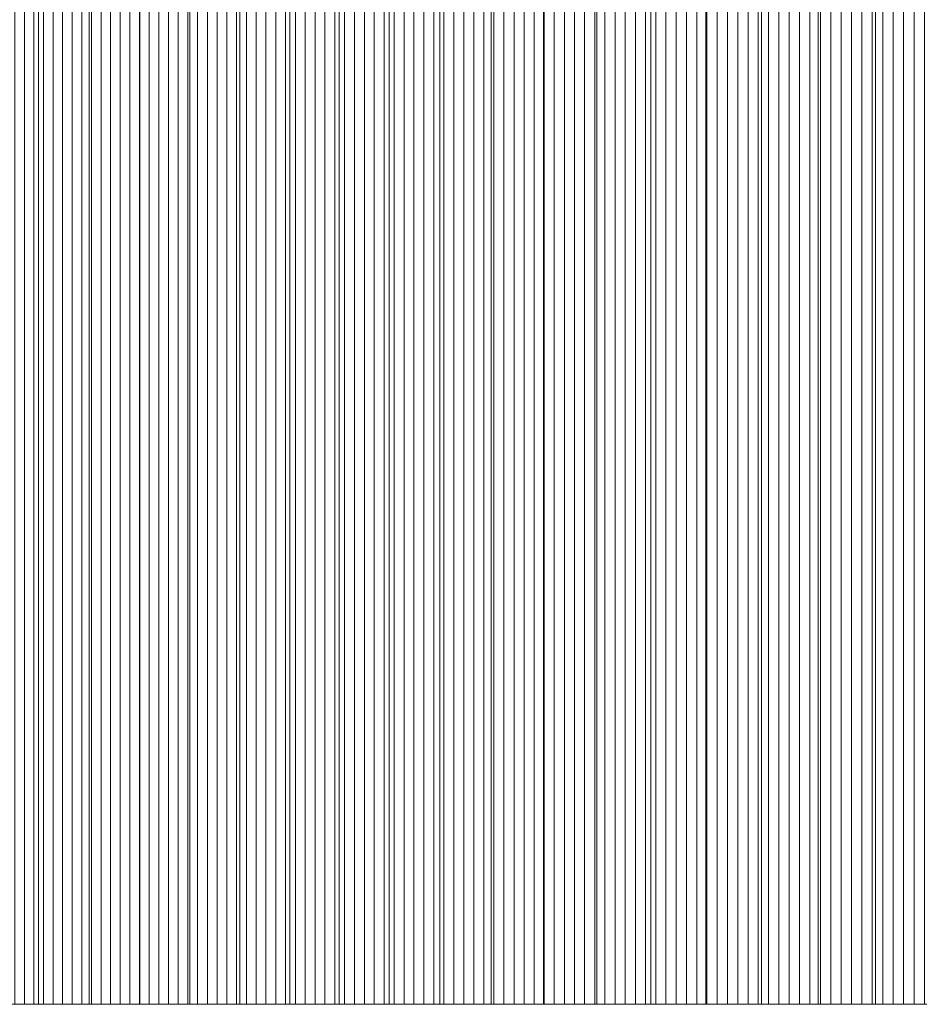
# Model space of a CAD drawing. Units: inches. Extents: x -7.3 to 7.2, y -5.3 to 5.3.
# Drawn here: x -7 to -6.9, y -1.8 to -1.8 of the extents above; entities that cross this region are included whole.
import ezdxf

# ---------------------------------------------------------------- set-up
doc = ezdxf.new("R2010")
doc.units = ezdxf.units.IN
doc.header["$LTSCALE"] = 5
doc.header["$MEASUREMENT"] = 0
doc.layers.add('None', color=7, linetype='Continuous', lineweight=5)

msp = doc.modelspace()

# ---------------------------------------------------------------- linework, layer by layer
at = {"layer": 'None', "color": 7, "linetype": 'Continuous', "lineweight": 5}
for points in [[(-6.978881, 1.830684, -6.333957), (-6.978881, -1.830734, -6.333957), (-6.982223, -1.830734, -6.343942), (-6.982223, 1.830684, -6.343942)], [(-6.980427, 1.830684, -13.895916), (-6.980427, -1.830734, -13.895916), (-6.979802, -1.830734, -13.900847), (-6.979802, 1.830684, -13.900847)], [(-6.979802, 1.830684, -13.900847), (-6.979802, -1.830734, -13.900847), (-6.979177, -1.830734, -13.905779), (-6.979177, 1.830684, -13.905779)], [(-6.979177, 1.830684, -13.905779), (-6.979177, -1.830734, -13.905779), (-6.978551, -1.830734, -13.91071), (-6.978551, 1.830684, -13.91071)], [(-6.975555, 1.830684, -6.324207), (-6.975555, -1.830734, -6.324207), (-6.978881, -1.830734, -6.333957), (-6.978881, 1.830684, -6.333957)], [(-6.978551, 1.830684, -13.91071), (-6.978551, -1.830734, -13.91071), (-6.977924, -1.830734, -13.915641), (-6.977924, 1.830684, -13.915641)], [(-6.977924, 1.830684, -13.915641), (-6.977924, -1.830734, -13.915641), (-6.977297, -1.830734, -13.920572), (-6.977297, 1.830684, -13.920572)], [(-6.977297, 1.830684, -13.920572), (-6.977297, -1.830734, -13.920572), (-6.976669, -1.830734, -13.925503), (-6.976669, 1.830684, -13.925503)], [(-6.976669, 1.830684, -13.925503), (-6.976669, -1.830734, -13.925503), (-6.97604, -1.830734, -13.930434), (-6.97604, 1.830684, -13.930434)], [(-6.97604, 1.830684, -13.930434), (-6.97604, -1.830734, -13.930434), (-6.975411, -1.830734, -13.935365), (-6.975411, 1.830684, -13.935365)], [(-6.972244, 1.830684, -6.314692), (-6.972244, -1.830734, -6.314692), (-6.975555, -1.830734, -6.324207), (-6.975555, 1.830684, -6.324207)], [(-6.975411, 1.830684, -13.935365), (-6.975411, -1.830734, -13.935365), (-6.974781, -1.830734, -13.940296), (-6.974781, 1.830684, -13.940296)], [(-6.974781, 1.830684, -13.940296), (-6.974781, -1.830734, -13.940296), (-6.97415, -1.830734, -13.945227), (-6.97415, 1.830684, -13.945227)], [(-6.97415, 1.830684, -13.945227), (-6.97415, -1.830734, -13.945227), (-6.973518, -1.830734, -13.950157), (-6.973518, 1.830684, -13.950157)], [(-6.973518, 1.830684, -13.950157), (-6.973518, -1.830734, -13.950157), (-6.972886, -1.830734, -13.955088), (-6.972886, 1.830684, -13.955088)], [(-6.972886, 1.830684, -13.955088), (-6.972886, -1.830734, -13.955088), (-6.972253, -1.830734, -13.960018), (-6.972253, 1.830684, -13.960018)], [(-6.972253, 1.830684, -13.960018), (-6.972253, -1.830734, -13.960018), (-6.97162, -1.830734, -13.964949), (-6.97162, 1.830684, -13.964949)], [(-6.968949, 1.830684, -6.305413), (-6.968949, -1.830734, -6.305413), (-6.972244, -1.830734, -6.314692), (-6.972244, 1.830684, -6.314692)], [(-6.97162, 1.830684, -13.964949), (-6.97162, -1.830734, -13.964949), (-6.970985, -1.830734, -13.969879), (-6.970985, 1.830684, -13.969879)], [(-6.970985, 1.830684, -13.969879), (-6.970985, -1.830734, -13.969879), (-6.97035, -1.830734, -13.974809), (-6.97035, 1.830684, -13.974809)], [(-6.97035, 1.830684, -13.974809), (-6.97035, -1.830734, -13.974809), (-6.969715, -1.830734, -13.979739), (-6.969715, 1.830684, -13.979739)], [(-6.969715, 1.830684, -13.979739), (-6.969715, -1.830734, -13.979739), (-6.969079, -1.830734, -13.984669), (-6.969079, 1.830684, -13.984669)], [(-6.969079, 1.830684, -13.984669), (-6.969079, -1.830734, -13.984669), (-6.968442, -1.830734, -13.989599), (-6.968442, 1.830684, -13.989599)], [(-6.96567, 1.830684, -6.29637), (-6.96567, -1.830734, -6.29637), (-6.968949, -1.830734, -6.305413), (-6.968949, 1.830684, -6.305413)], [(-6.968442, 1.830684, -13.989599), (-6.968442, -1.830734, -13.989599), (-6.967804, -1.830734, -13.994528), (-6.967804, 1.830684, -13.994528)], [(-6.967804, 1.830684, -13.994528), (-6.967804, -1.830734, -13.994528), (-6.967166, -1.830734, -13.999458), (-6.967166, 1.830684, -13.999458)], [(-6.967166, 1.830684, -13.999458), (-6.967166, -1.830734, -13.999458), (-6.966526, -1.830734, -14.004387), (-6.966526, 1.830684, -14.004387)], [(-6.966526, 1.830684, -14.004387), (-6.966526, -1.830734, -14.004387), (-6.965887, -1.830734, -14.009317), (-6.965887, 1.830684, -14.009317)], [(-6.965887, 1.830684, -14.009317), (-6.965887, -1.830734, -14.009317), (-6.965246, -1.830734, -14.014246), (-6.965246, 1.830684, -14.014246)], [(-6.962406, 1.830684, -6.287562), (-6.962406, -1.830734, -6.287562), (-6.96567, -1.830734, -6.29637), (-6.96567, 1.830684, -6.29637)], [(-6.965246, 1.830684, -14.014246), (-6.965246, -1.830734, -14.014246), (-6.964605, -1.830734, -14.019175), (-6.964605, 1.830684, -14.019175)], [(-6.964605, 1.830684, -14.019175), (-6.964605, -1.830734, -14.019175), (-6.963963, -1.830734, -14.024104), (-6.963963, 1.830684, -14.024104)], [(-6.963963, 1.830684, -14.024104), (-6.963963, -1.830734, -14.024104), (-6.963321, -1.830734, -14.029033), (-6.963321, 1.830684, -14.029033)], [(-6.963321, 1.830684, -14.029033), (-6.963321, -1.830734, -14.029033), (-6.962678, -1.830734, -14.033962), (-6.962678, 1.830684, -14.033962)], [(-6.962678, 1.830684, -14.033962), (-6.962678, -1.830734, -14.033962), (-6.962034, -1.830734, -14.038891), (-6.962034, 1.830684, -14.038891)], [(-6.959158, 1.830684, -6.278989), (-6.959158, -1.830734, -6.278989), (-6.962406, -1.830734, -6.287562), (-6.962406, 1.830684, -6.287562)], [(-6.962034, 1.830684, -14.038891), (-6.962034, -1.830734, -14.038891), (-6.961389, -1.830734, -14.043819), (-6.961389, 1.830684, -14.043819)], [(-6.961389, 1.830684, -14.043819), (-6.961389, -1.830734, -14.043819), (-6.960744, -1.830734, -14.048748), (-6.960744, 1.830684, -14.048748)], [(-6.960744, 1.830684, -14.048748), (-6.960744, -1.830734, -14.048748), (-6.960098, -1.830734, -14.053677), (-6.960098, 1.830684, -14.053677)], [(-6.960098, 1.830684, -14.053677), (-6.960098, -1.830734, -14.053677), (-6.959451, -1.830734, -14.058605), (-6.959451, 1.830684, -14.058605)], [(-6.959451, 1.830684, -14.058605), (-6.959451, -1.830734, -14.058605), (-6.958804, -1.830734, -14.063533), (-6.958804, 1.830684, -14.063533)], [(-6.955889, 1.830684, -6.270569), (-6.955889, -1.830734, -6.270569), (-6.959158, -1.830734, -6.278989), (-6.959158, 1.830684, -6.278989)], [(-6.958804, 1.830684, -14.063533), (-6.958804, -1.830734, -14.063533), (-6.958156, -1.830734, -14.068462), (-6.958156, 1.830684, -14.068462)], [(-6.958156, 1.830684, -14.068462), (-6.958156, -1.830734, -14.068462), (-6.957507, -1.830734, -14.07339), (-6.957507, 1.830684, -14.07339)], [(-6.957507, 1.830684, -14.07339), (-6.957507, -1.830734, -14.07339), (-6.956858, -1.830734, -14.078318), (-6.956858, 1.830684, -14.078318)], [(-6.956858, 1.830684, -14.078318), (-6.956858, -1.830734, -14.078318), (-6.956208, -1.830734, -14.083246), (-6.956208, 1.830684, -14.083246)], [(-6.956208, 1.830684, -14.083246), (-6.956208, -1.830734, -14.083246), (-6.955557, -1.830734, -14.088174), (-6.955557, 1.830684, -14.088174)], [(-6.952566, 1.830684, -6.262218), (-6.952566, -1.830734, -6.262218), (-6.955889, -1.830734, -6.270569), (-6.955889, 1.830684, -6.270569)], [(-6.955557, 1.830684, -14.088174), (-6.955557, -1.830734, -14.088174), (-6.954906, -1.830734, -14.093102), (-6.954906, 1.830684, -14.093102)], [(-6.954906, 1.830684, -14.093102), (-6.954906, -1.830734, -14.093102), (-6.954254, -1.830734, -14.098029), (-6.954254, 1.830684, -14.098029)], [(-6.954254, 1.830684, -14.098029), (-6.954254, -1.830734, -14.098029), (-6.953601, -1.830734, -14.102957), (-6.953601, 1.830684, -14.102957)], [(-6.953601, 1.830684, -14.102957), (-6.953601, -1.830734, -14.102957), (-6.952947, -1.830734, -14.107884), (-6.952947, 1.830684, -14.107884)], [(-6.952947, 1.830684, -14.107884), (-6.952947, -1.830734, -14.107884), (-6.952293, -1.830734, -14.112812), (-6.952293, 1.830684, -14.112812)], [(-6.949186, 1.830684, -6.253936), (-6.949186, -1.830734, -6.253936), (-6.952566, -1.830734, -6.262218), (-6.952566, 1.830684, -6.262218)], [(-6.952293, 1.830684, -14.112812), (-6.952293, -1.830734, -14.112812), (-6.951638, -1.830734, -14.117739), (-6.951638, 1.830684, -14.117739)], [(-6.951638, 1.830684, -14.117739), (-6.951638, -1.830734, -14.117739), (-6.950983, -1.830734, -14.122666), (-6.950983, 1.830684, -14.122666)], [(-6.950983, 1.830684, -14.122666), (-6.950983, -1.830734, -14.122666), (-6.950326, -1.830734, -14.127594), (-6.950326, 1.830684, -14.127594)], [(-6.950326, 1.830684, -14.127594), (-6.950326, -1.830734, -14.127594), (-6.94967, -1.830734, -14.132521), (-6.94967, 1.830684, -14.132521)], [(-6.94967, 1.830684, -14.132521), (-6.94967, -1.830734, -14.132521), (-6.949012, -1.830734, -14.137448), (-6.949012, 1.830684, -14.137448)], [(-6.945752, 1.830684, -6.245722), (-6.945752, -1.830734, -6.245722), (-6.949186, -1.830734, -6.253936), (-6.949186, 1.830684, -6.253936)], [(-6.949012, 1.830684, -14.137448), (-6.949012, -1.830734, -14.137448), (-6.948354, -1.830734, -14.142375), (-6.948354, 1.830684, -14.142375)], [(-6.948354, 1.830684, -14.142375), (-6.948354, -1.830734, -14.142375), (-6.947695, -1.830734, -14.147301), (-6.947695, 1.830684, -14.147301)], [(-6.947695, 1.830684, -14.147301), (-6.947695, -1.830734, -14.147301), (-6.947035, -1.830734, -14.152228), (-6.947035, 1.830684, -14.152228)], [(-6.947035, 1.830684, -14.152228), (-6.947035, -1.830734, -14.152228), (-6.946374, -1.830734, -14.157155), (-6.946374, 1.830684, -14.157155)], [(-6.946374, 1.830684, -14.157155), (-6.946374, -1.830734, -14.157155), (-6.945713, -1.830734, -14.162081), (-6.945713, 1.830684, -14.162081)], [(-6.942262, 1.830684, -6.237578), (-6.942262, -1.830734, -6.237578), (-6.945752, -1.830734, -6.245722), (-6.945752, 1.830684, -6.245722)], [(-6.945713, 1.830684, -14.162081), (-6.945713, -1.830734, -14.162081), (-6.945052, -1.830734, -14.167008), (-6.945052, 1.830684, -14.167008)], [(-6.945052, 1.830684, -14.167008), (-6.945052, -1.830734, -14.167008), (-6.944389, -1.830734, -14.171934), (-6.944389, 1.830684, -14.171934)], [(-6.944389, 1.830684, -14.171934), (-6.944389, -1.830734, -14.171934), (-6.943726, -1.830734, -14.17686), (-6.943726, 1.830684, -14.17686)], [(-6.943726, 1.830684, -14.17686), (-6.943726, -1.830734, -14.17686), (-6.943062, -1.830734, -14.181786), (-6.943062, 1.830684, -14.181786)], [(-6.943062, 1.830684, -14.181786), (-6.943062, -1.830734, -14.181786), (-6.942398, -1.830734, -14.186712), (-6.942398, 1.830684, -14.186712)], [(-6.942398, 1.830684, -14.186712), (-6.942398, -1.830734, -14.186712), (-6.941732, -1.830734, -14.191638), (-6.941732, 1.830684, -14.191638)], [(-6.938716, 1.830684, -6.229503), (-6.938716, -1.830734, -6.229503), (-6.942262, -1.830734, -6.237578), (-6.942262, 1.830684, -6.237578)], [(-6.941732, 1.830684, -14.191638), (-6.941732, -1.830734, -14.191638), (-6.941066, -1.830734, -14.196564), (-6.941066, 1.830684, -14.196564)], [(-6.941066, 1.830684, -14.196564), (-6.941066, -1.830734, -14.196564), (-6.9404, -1.830734, -14.20149), (-6.9404, 1.830684, -14.20149)], [(-6.9404, 1.830684, -14.20149), (-6.9404, -1.830734, -14.20149), (-6.939733, -1.830734, -14.206416), (-6.939733, 1.830684, -14.206416)], [(-6.939733, 1.830684, -14.206416), (-6.939733, -1.830734, -14.206416), (-6.939065, -1.830734, -14.211341), (-6.939065, 1.830684, -14.211341)], [(-6.939065, 1.830684, -14.211341), (-6.939065, -1.830734, -14.211341), (-6.938396, -1.830734, -14.216267), (-6.938396, 1.830684, -14.216267)], [(-6.935116, 1.830684, -6.221496), (-6.935116, -1.830734, -6.221496), (-6.938716, -1.830734, -6.229503), (-6.938716, 1.830684, -6.229503)], [(-6.938396, 1.830684, -14.216267), (-6.938396, -1.830734, -14.216267), (-6.937727, -1.830734, -14.221192), (-6.937727, 1.830684, -14.221192)], [(-6.937727, 1.830684, -14.221192), (-6.937727, -1.830734, -14.221192), (-6.937057, -1.830734, -14.226118), (-6.937057, 1.830684, -14.226118)], [(-6.937057, 1.830684, -14.226118), (-6.937057, -1.830734, -14.226118), (-6.936386, -1.830734, -14.231043), (-6.936386, 1.830684, -14.231043)], [(-6.936386, 1.830684, -14.231043), (-6.936386, -1.830734, -14.231043), (-6.935714, -1.830734, -14.235968), (-6.935714, 1.830684, -14.235968)], [(-6.935714, 1.830684, -14.235968), (-6.935714, -1.830734, -14.235968), (-6.935042, -1.830734, -14.240893), (-6.935042, 1.830684, -14.240893)], [(-6.931459, 1.830684, -6.213559), (-6.931459, -1.830734, -6.213559), (-6.935116, -1.830734, -6.221496), (-6.935116, 1.830684, -6.221496)], [(-6.935042, 1.830684, -14.240893), (-6.935042, -1.830734, -14.240893), (-6.93437, -1.830734, -14.245818), (-6.93437, 1.830684, -14.245818)], [(-6.93437, 1.830684, -14.245818), (-6.93437, -1.830734, -14.245818), (-6.933696, -1.830734, -14.250743), (-6.933696, 1.830684, -14.250743)], [(-6.933696, 1.830684, -14.250743), (-6.933696, -1.830734, -14.250743), (-6.933022, -1.830734, -14.255667), (-6.933022, 1.830684, -14.255667)], [(-6.933022, 1.830684, -14.255667), (-6.933022, -1.830734, -14.255667), (-6.932347, -1.830734, -14.260592), (-6.932347, 1.830684, -14.260592)], [(-6.932347, 1.830684, -14.260592), (-6.932347, -1.830734, -14.260592), (-6.931672, -1.830734, -14.265517), (-6.931672, 1.830684, -14.265517)], [(-6.931672, 1.830684, -14.265517), (-6.931672, -1.830734, -14.265517), (-6.930995, -1.830734, -14.270441), (-6.930995, 1.830684, -14.270441)], [(-6.927748, 1.830684, -6.20569), (-6.927748, -1.830734, -6.20569), (-6.931459, -1.830734, -6.213559), (-6.931459, 1.830684, -6.213559)], [(-6.930995, 1.830684, -14.270441), (-6.930995, -1.830734, -14.270441), (-6.930318, -1.830734, -14.275366), (-6.930318, 1.830684, -14.275366)], [(-6.930318, 1.830684, -14.275366), (-6.930318, -1.830734, -14.275366), (-6.929641, -1.830734, -14.28029), (-6.929641, 1.830684, -14.28029)], [(-6.929641, 1.830684, -14.28029), (-6.929641, -1.830734, -14.28029), (-6.928963, -1.830734, -14.285214), (-6.928963, 1.830684, -14.285214)], [(-6.928963, 1.830684, -14.285214), (-6.928963, -1.830734, -14.285214), (-6.928284, -1.830734, -14.290138), (-6.928284, 1.830684, -14.290138)], [(-6.928284, 1.830684, -14.290138), (-6.928284, -1.830734, -14.290138), (-6.927604, -1.830734, -14.295062), (-6.927604, 1.830684, -14.295062)], [(-6.923981, 1.830684, -6.197891), (-6.923981, -1.830734, -6.197891), (-6.927748, -1.830734, -6.20569), (-6.927748, 1.830684, -6.20569)], [(-6.927604, 1.830684, -14.295062), (-6.927604, -1.830734, -14.295062), (-6.926924, -1.830734, -14.299986), (-6.926924, 1.830684, -14.299986)], [(-6.926924, 1.830684, -14.299986), (-6.926924, -1.830734, -14.299986), (-6.926242, -1.830734, -14.30491), (-6.926242, 1.830684, -14.30491)], [(-6.926242, 1.830684, -14.30491), (-6.926242, -1.830734, -14.30491), (-6.925561, -1.830734, -14.309833), (-6.925561, 1.830684, -14.309833)], [(-6.925561, 1.830684, -14.309833), (-6.925561, -1.830734, -14.309833), (-6.924878, -1.830734, -14.314757), (-6.924878, 1.830684, -14.314757)], [(-6.924878, 1.830684, -14.314757), (-6.924878, -1.830734, -14.314757), (-6.924195, -1.830734, -14.31968), (-6.924195, 1.830684, -14.31968)], [(-6.924195, 1.830684, -14.31968), (-6.924195, -1.830734, -14.31968), (-6.923511, -1.830734, -14.324603), (-6.923511, 1.830684, -14.324603)], [(-6.920158, 1.830684, -6.19016), (-6.920158, -1.830734, -6.19016), (-6.923981, -1.830734, -6.197891), (-6.923981, 1.830684, -6.197891)], [(-6.923511, 1.830684, -14.324603), (-6.923511, -1.830734, -14.324603), (-6.922827, -1.830734, -14.329527), (-6.922827, 1.830684, -14.329527)], [(-6.922827, 1.830684, -14.329527), (-6.922827, -1.830734, -14.329527), (-6.922142, -1.830734, -14.33445), (-6.922142, 1.830684, -14.33445)], [(-6.922142, 1.830684, -14.33445), (-6.922142, -1.830734, -14.33445), (-6.921456, -1.830734, -14.339373), (-6.921456, 1.830684, -14.339373)], [(-6.921456, 1.830684, -14.339373), (-6.921456, -1.830734, -14.339373), (-6.920769, -1.830734, -14.344296), (-6.920769, 1.830684, -14.344296)]]:
    msp.add_3dface(points, dxfattribs=at)
for points, invisible_edges in [([(-7.261125, -1.830734, -9.690577), (-7.198422, -1.830734, -7.302401), (-5.404458, -1.830734, -10.381233), (-7.261125, -1.830734, -9.690577)], 15), ([(-7.108084, -1.830734, -12.734684), (-7.261125, -1.830734, -9.690577), (-5.404458, -1.830734, -10.381233), (-7.108084, -1.830734, -12.734684)], 15), ([(-7.198422, -1.830734, -7.302401), (-7.097373, -1.830734, -6.787824), (-6.927748, -1.830734, -6.20569), (-7.198422, -1.830734, -7.302401)], 15), ([(-7.198422, -1.830734, -7.302401), (-6.927748, -1.830734, -6.20569), (-6.103552, -1.830734, -5.757924), (-7.198422, -1.830734, -7.302401)], 15), ([(-7.198422, -1.830734, -7.302401), (-6.103552, -1.830734, -5.757924), (-3.517827, -1.830734, -8.553308), (-7.198422, -1.830734, -7.302401)], 15), ([(-7.198422, -1.830734, -7.302401), (-3.517827, -1.830734, -8.553308), (-5.404458, -1.830734, -10.381233), (-7.198422, -1.830734, -7.302401)], 15), ([(-6.818654, -1.830734, -15.02761), (-7.015474, -1.830734, -13.609743), (-7.108084, -1.830734, -12.734684), (-6.818654, -1.830734, -15.02761)], 15), ([(-7.108084, -1.830734, -12.734684), (-5.404458, -1.830734, -10.381233), (-5.404458, -1.830734, -16.704905), (-7.108084, -1.830734, -12.734684)], 13), ([(-5.404458, -1.830734, -16.704905), (-6.818654, -1.830734, -15.02761), (-7.108084, -1.830734, -12.734684), (-5.404458, -1.830734, -16.704905)], 15), ([(-7.097373, -1.830734, -6.787824), (-7.037806, -1.830734, -6.535739), (-6.927748, -1.830734, -6.20569), (-7.097373, -1.830734, -6.787824)], 15), ([(-7.037806, -1.830734, -6.535739), (-6.982223, -1.830734, -6.343942), (-6.927748, -1.830734, -6.20569), (-7.037806, -1.830734, -6.535739)], 15), ([(-6.979177, -1.830734, -13.905779), (-6.996425, -1.830734, -13.767667), (-7.015474, -1.830734, -13.609743), (-6.979177, -1.830734, -13.905779)], 15), ([(-6.921456, -1.830734, -14.339373), (-6.979177, -1.830734, -13.905779), (-7.015474, -1.830734, -13.609743), (-6.921456, -1.830734, -14.339373)], 15), ([(-6.818654, -1.830734, -15.02761), (-6.921456, -1.830734, -14.339373), (-7.015474, -1.830734, -13.609743), (-6.818654, -1.830734, -15.02761)], 15), ([(-6.979177, -1.830734, -13.905779), (-6.987868, -1.830734, -13.836731), (-6.996425, -1.830734, -13.767667), (-6.979177, -1.830734, -13.905779)], 15), ([(-6.979177, -1.830734, -13.905779), (-6.982918, -1.830734, -13.876189), (-6.987868, -1.830734, -13.836731), (-6.979177, -1.830734, -13.905779)], 15), ([(-6.979177, -1.830734, -13.905779), (-6.980427, -1.830734, -13.895916), (-6.982918, -1.830734, -13.876189), (-6.979177, -1.830734, -13.905779)], 15), ([(-6.982223, -1.830734, -6.343942), (-6.978881, -1.830734, -6.333957), (-6.975555, -1.830734, -6.324207), (-6.982223, -1.830734, -6.343942)], 12), ([(-6.982223, -1.830734, -6.343942), (-6.975555, -1.830734, -6.324207), (-6.968949, -1.830734, -6.305413), (-6.982223, -1.830734, -6.343942)], 15), ([(-6.982223, -1.830734, -6.343942), (-6.968949, -1.830734, -6.305413), (-6.955889, -1.830734, -6.270569), (-6.982223, -1.830734, -6.343942)], 15), ([(-6.982223, -1.830734, -6.343942), (-6.955889, -1.830734, -6.270569), (-6.927748, -1.830734, -6.20569), (-6.982223, -1.830734, -6.343942)], 15), ([(-6.979177, -1.830734, -13.905779), (-6.979802, -1.830734, -13.900847), (-6.980427, -1.830734, -13.895916), (-6.979177, -1.830734, -13.905779)], 12), ([(-6.977924, -1.830734, -13.915641), (-6.978551, -1.830734, -13.91071), (-6.979177, -1.830734, -13.905779), (-6.977924, -1.830734, -13.915641)], 12), ([(-6.976669, -1.830734, -13.925503), (-6.977924, -1.830734, -13.915641), (-6.979177, -1.830734, -13.905779), (-6.976669, -1.830734, -13.925503)], 15), ([(-6.973518, -1.830734, -13.950157), (-6.976669, -1.830734, -13.925503), (-6.979177, -1.830734, -13.905779), (-6.973518, -1.830734, -13.950157)], 15), ([(-6.969079, -1.830734, -13.984669), (-6.973518, -1.830734, -13.950157), (-6.979177, -1.830734, -13.905779), (-6.969079, -1.830734, -13.984669)], 15), ([(-6.954906, -1.830734, -14.093102), (-6.969079, -1.830734, -13.984669), (-6.979177, -1.830734, -13.905779), (-6.954906, -1.830734, -14.093102)], 15), ([(-6.921456, -1.830734, -14.339373), (-6.954906, -1.830734, -14.093102), (-6.979177, -1.830734, -13.905779), (-6.921456, -1.830734, -14.339373)], 15), ([(-6.976669, -1.830734, -13.925503), (-6.977297, -1.830734, -13.920572), (-6.977924, -1.830734, -13.915641), (-6.976669, -1.830734, -13.925503)], 12), ([(-6.975411, -1.830734, -13.935365), (-6.97604, -1.830734, -13.930434), (-6.976669, -1.830734, -13.925503), (-6.975411, -1.830734, -13.935365)], 12), ([(-6.973518, -1.830734, -13.950157), (-6.975411, -1.830734, -13.935365), (-6.976669, -1.830734, -13.925503), (-6.973518, -1.830734, -13.950157)], 15), ([(-6.975555, -1.830734, -6.324207), (-6.972244, -1.830734, -6.314692), (-6.968949, -1.830734, -6.305413), (-6.975555, -1.830734, -6.324207)], 12), ([(-6.97415, -1.830734, -13.945227), (-6.974781, -1.830734, -13.940296), (-6.975411, -1.830734, -13.935365), (-6.97415, -1.830734, -13.945227)], 12), ([(-6.973518, -1.830734, -13.950157), (-6.97415, -1.830734, -13.945227), (-6.975411, -1.830734, -13.935365), (-6.973518, -1.830734, -13.950157)], 14), ([(-6.972253, -1.830734, -13.960018), (-6.972886, -1.830734, -13.955088), (-6.973518, -1.830734, -13.950157), (-6.972253, -1.830734, -13.960018)], 12), ([(-6.97162, -1.830734, -13.964949), (-6.972253, -1.830734, -13.960018), (-6.973518, -1.830734, -13.950157), (-6.97162, -1.830734, -13.964949)], 14), ([(-6.969079, -1.830734, -13.984669), (-6.97162, -1.830734, -13.964949), (-6.973518, -1.830734, -13.950157), (-6.969079, -1.830734, -13.984669)], 15), ([(-6.97035, -1.830734, -13.974809), (-6.970985, -1.830734, -13.969879), (-6.97162, -1.830734, -13.964949), (-6.97035, -1.830734, -13.974809)], 12), ([(-6.969079, -1.830734, -13.984669), (-6.97035, -1.830734, -13.974809), (-6.97162, -1.830734, -13.964949), (-6.969079, -1.830734, -13.984669)], 15), ([(-6.969079, -1.830734, -13.984669), (-6.969715, -1.830734, -13.979739), (-6.97035, -1.830734, -13.974809), (-6.969079, -1.830734, -13.984669)], 12), ([(-6.967804, -1.830734, -13.994528), (-6.968442, -1.830734, -13.989599), (-6.969079, -1.830734, -13.984669), (-6.967804, -1.830734, -13.994528)], 12), ([(-6.967166, -1.830734, -13.999458), (-6.967804, -1.830734, -13.994528), (-6.969079, -1.830734, -13.984669), (-6.967166, -1.830734, -13.999458)], 14), ([(-6.965246, -1.830734, -14.014246), (-6.967166, -1.830734, -13.999458), (-6.969079, -1.830734, -13.984669), (-6.965246, -1.830734, -14.014246)], 15), ([(-6.962034, -1.830734, -14.038891), (-6.965246, -1.830734, -14.014246), (-6.969079, -1.830734, -13.984669), (-6.962034, -1.830734, -14.038891)], 15), ([(-6.954906, -1.830734, -14.093102), (-6.962034, -1.830734, -14.038891), (-6.969079, -1.830734, -13.984669), (-6.954906, -1.830734, -14.093102)], 15), ([(-6.968949, -1.830734, -6.305413), (-6.96567, -1.830734, -6.29637), (-6.962406, -1.830734, -6.287562), (-6.968949, -1.830734, -6.305413)], 12), ([(-6.968949, -1.830734, -6.305413), (-6.962406, -1.830734, -6.287562), (-6.955889, -1.830734, -6.270569), (-6.968949, -1.830734, -6.305413)], 15), ([(-6.965887, -1.830734, -14.009317), (-6.966526, -1.830734, -14.004387), (-6.967166, -1.830734, -13.999458), (-6.965887, -1.830734, -14.009317)], 12), ([(-6.965246, -1.830734, -14.014246), (-6.965887, -1.830734, -14.009317), (-6.967166, -1.830734, -13.999458), (-6.965246, -1.830734, -14.014246)], 14), ([(-6.963963, -1.830734, -14.024104), (-6.964605, -1.830734, -14.019175), (-6.965246, -1.830734, -14.014246), (-6.963963, -1.830734, -14.024104)], 12), ([(-6.963321, -1.830734, -14.029033), (-6.963963, -1.830734, -14.024104), (-6.965246, -1.830734, -14.014246), (-6.963321, -1.830734, -14.029033)], 14), ([(-6.962034, -1.830734, -14.038891), (-6.963321, -1.830734, -14.029033), (-6.965246, -1.830734, -14.014246), (-6.962034, -1.830734, -14.038891)], 15), ([(-6.962034, -1.830734, -14.038891), (-6.962678, -1.830734, -14.033962), (-6.963321, -1.830734, -14.029033), (-6.962034, -1.830734, -14.038891)], 12), ([(-6.962406, -1.830734, -6.287562), (-6.959158, -1.830734, -6.278989), (-6.955889, -1.830734, -6.270569), (-6.962406, -1.830734, -6.287562)], 12), ([(-6.960098, -1.830734, -14.053677), (-6.961389, -1.830734, -14.043819), (-6.962034, -1.830734, -14.038891), (-6.960098, -1.830734, -14.053677)], 13), ([(-6.957507, -1.830734, -14.07339), (-6.960098, -1.830734, -14.053677), (-6.962034, -1.830734, -14.038891), (-6.957507, -1.830734, -14.07339)], 15), ([(-6.954906, -1.830734, -14.093102), (-6.957507, -1.830734, -14.07339), (-6.962034, -1.830734, -14.038891), (-6.954906, -1.830734, -14.093102)], 15), ([(-6.960098, -1.830734, -14.053677), (-6.960744, -1.830734, -14.048748), (-6.961389, -1.830734, -14.043819), (-6.960098, -1.830734, -14.053677)], 12), ([(-6.958804, -1.830734, -14.063533), (-6.959451, -1.830734, -14.058605), (-6.960098, -1.830734, -14.053677), (-6.958804, -1.830734, -14.063533)], 12), ([(-6.957507, -1.830734, -14.07339), (-6.958804, -1.830734, -14.063533), (-6.960098, -1.830734, -14.053677), (-6.957507, -1.830734, -14.07339)], 15), ([(-6.957507, -1.830734, -14.07339), (-6.958156, -1.830734, -14.068462), (-6.958804, -1.830734, -14.063533), (-6.957507, -1.830734, -14.07339)], 12), ([(-6.956208, -1.830734, -14.083246), (-6.956858, -1.830734, -14.078318), (-6.957507, -1.830734, -14.07339), (-6.956208, -1.830734, -14.083246)], 12), ([(-6.954906, -1.830734, -14.093102), (-6.956208, -1.830734, -14.083246), (-6.957507, -1.830734, -14.07339), (-6.954906, -1.830734, -14.093102)], 15), ([(-6.954906, -1.830734, -14.093102), (-6.955557, -1.830734, -14.088174), (-6.956208, -1.830734, -14.083246), (-6.954906, -1.830734, -14.093102)], 12), ([(-6.955889, -1.830734, -6.270569), (-6.952566, -1.830734, -6.262218), (-6.949186, -1.830734, -6.253936), (-6.955889, -1.830734, -6.270569)], 12), ([(-6.955889, -1.830734, -6.270569), (-6.949186, -1.830734, -6.253936), (-6.942262, -1.830734, -6.237578), (-6.955889, -1.830734, -6.270569)], 15), ([(-6.955889, -1.830734, -6.270569), (-6.942262, -1.830734, -6.237578), (-6.927748, -1.830734, -6.20569), (-6.955889, -1.830734, -6.270569)], 15), ([(-6.953601, -1.830734, -14.102957), (-6.954254, -1.830734, -14.098029), (-6.954906, -1.830734, -14.093102), (-6.953601, -1.830734, -14.102957)], 12), ([(-6.952947, -1.830734, -14.107884), (-6.953601, -1.830734, -14.102957), (-6.954906, -1.830734, -14.093102), (-6.952947, -1.830734, -14.107884)], 14), ([(-6.951638, -1.830734, -14.117739), (-6.952947, -1.830734, -14.107884), (-6.954906, -1.830734, -14.093102), (-6.951638, -1.830734, -14.117739)], 15), ([(-6.949012, -1.830734, -14.137448), (-6.951638, -1.830734, -14.117739), (-6.954906, -1.830734, -14.093102), (-6.949012, -1.830734, -14.137448)], 15), ([(-6.943062, -1.830734, -14.181786), (-6.949012, -1.830734, -14.137448), (-6.954906, -1.830734, -14.093102), (-6.943062, -1.830734, -14.181786)], 15), ([(-6.935042, -1.830734, -14.240893), (-6.943062, -1.830734, -14.181786), (-6.954906, -1.830734, -14.093102), (-6.935042, -1.830734, -14.240893)], 15), ([(-6.921456, -1.830734, -14.339373), (-6.935042, -1.830734, -14.240893), (-6.954906, -1.830734, -14.093102), (-6.921456, -1.830734, -14.339373)], 15), ([(-6.951638, -1.830734, -14.117739), (-6.952293, -1.830734, -14.112812), (-6.952947, -1.830734, -14.107884), (-6.951638, -1.830734, -14.117739)], 12), ([(-6.950326, -1.830734, -14.127594), (-6.950983, -1.830734, -14.122666), (-6.951638, -1.830734, -14.117739), (-6.950326, -1.830734, -14.127594)], 12), ([(-6.949012, -1.830734, -14.137448), (-6.950326, -1.830734, -14.127594), (-6.951638, -1.830734, -14.117739), (-6.949012, -1.830734, -14.137448)], 15), ([(-6.949012, -1.830734, -14.137448), (-6.94967, -1.830734, -14.132521), (-6.950326, -1.830734, -14.127594), (-6.949012, -1.830734, -14.137448)], 12), ([(-6.949186, -1.830734, -6.253936), (-6.945752, -1.830734, -6.245722), (-6.942262, -1.830734, -6.237578), (-6.949186, -1.830734, -6.253936)], 12), ([(-6.947035, -1.830734, -14.152228), (-6.948354, -1.830734, -14.142375), (-6.949012, -1.830734, -14.137448), (-6.947035, -1.830734, -14.152228)], 13), ([(-6.945713, -1.830734, -14.162081), (-6.947035, -1.830734, -14.152228), (-6.949012, -1.830734, -14.137448), (-6.945713, -1.830734, -14.162081)], 15), ([(-6.943062, -1.830734, -14.181786), (-6.945713, -1.830734, -14.162081), (-6.949012, -1.830734, -14.137448), (-6.943062, -1.830734, -14.181786)], 15), ([(-6.947035, -1.830734, -14.152228), (-6.947695, -1.830734, -14.147301), (-6.948354, -1.830734, -14.142375), (-6.947035, -1.830734, -14.152228)], 12), ([(-6.945713, -1.830734, -14.162081), (-6.946374, -1.830734, -14.157155), (-6.947035, -1.830734, -14.152228), (-6.945713, -1.830734, -14.162081)], 12), ([(-6.944389, -1.830734, -14.171934), (-6.945052, -1.830734, -14.167008), (-6.945713, -1.830734, -14.162081), (-6.944389, -1.830734, -14.171934)], 12), ([(-6.943062, -1.830734, -14.181786), (-6.944389, -1.830734, -14.171934), (-6.945713, -1.830734, -14.162081), (-6.943062, -1.830734, -14.181786)], 15), ([(-6.943062, -1.830734, -14.181786), (-6.943726, -1.830734, -14.17686), (-6.944389, -1.830734, -14.171934), (-6.943062, -1.830734, -14.181786)], 12), ([(-6.941732, -1.830734, -14.191638), (-6.942398, -1.830734, -14.186712), (-6.943062, -1.830734, -14.181786), (-6.941732, -1.830734, -14.191638)], 12), ([(-6.939065, -1.830734, -14.211341), (-6.941732, -1.830734, -14.191638), (-6.943062, -1.830734, -14.181786), (-6.939065, -1.830734, -14.211341)], 15), ([(-6.935042, -1.830734, -14.240893), (-6.939065, -1.830734, -14.211341), (-6.943062, -1.830734, -14.181786), (-6.935042, -1.830734, -14.240893)], 15), ([(-6.942262, -1.830734, -6.237578), (-6.938716, -1.830734, -6.229503), (-6.935116, -1.830734, -6.221496), (-6.942262, -1.830734, -6.237578)], 12), ([(-6.942262, -1.830734, -6.237578), (-6.935116, -1.830734, -6.221496), (-6.927748, -1.830734, -6.20569), (-6.942262, -1.830734, -6.237578)], 15), ([(-6.9404, -1.830734, -14.20149), (-6.941066, -1.830734, -14.196564), (-6.941732, -1.830734, -14.191638), (-6.9404, -1.830734, -14.20149)], 12), ([(-6.939065, -1.830734, -14.211341), (-6.9404, -1.830734, -14.20149), (-6.941732, -1.830734, -14.191638), (-6.939065, -1.830734, -14.211341)], 15), ([(-6.939065, -1.830734, -14.211341), (-6.939733, -1.830734, -14.206416), (-6.9404, -1.830734, -14.20149), (-6.939065, -1.830734, -14.211341)], 12), ([(-6.937727, -1.830734, -14.221192), (-6.938396, -1.830734, -14.216267), (-6.939065, -1.830734, -14.211341), (-6.937727, -1.830734, -14.221192)], 12), ([(-6.935042, -1.830734, -14.240893), (-6.937727, -1.830734, -14.221192), (-6.939065, -1.830734, -14.211341), (-6.935042, -1.830734, -14.240893)], 15), ([(-6.936386, -1.830734, -14.231043), (-6.937057, -1.830734, -14.226118), (-6.937727, -1.830734, -14.221192), (-6.936386, -1.830734, -14.231043)], 12), ([(-6.935042, -1.830734, -14.240893), (-6.936386, -1.830734, -14.231043), (-6.937727, -1.830734, -14.221192), (-6.935042, -1.830734, -14.240893)], 15), ([(-6.935042, -1.830734, -14.240893), (-6.935714, -1.830734, -14.235968), (-6.936386, -1.830734, -14.231043), (-6.935042, -1.830734, -14.240893)], 12), ([(-6.935116, -1.830734, -6.221496), (-6.931459, -1.830734, -6.213559), (-6.927748, -1.830734, -6.20569), (-6.935116, -1.830734, -6.221496)], 12), ([(-6.933696, -1.830734, -14.250743), (-6.93437, -1.830734, -14.245818), (-6.935042, -1.830734, -14.240893), (-6.933696, -1.830734, -14.250743)], 12), ([(-6.930995, -1.830734, -14.270441), (-6.933696, -1.830734, -14.250743), (-6.935042, -1.830734, -14.240893), (-6.930995, -1.830734, -14.270441)], 15), ([(-6.927604, -1.830734, -14.295062), (-6.930995, -1.830734, -14.270441), (-6.935042, -1.830734, -14.240893), (-6.927604, -1.830734, -14.295062)], 15), ([(-6.921456, -1.830734, -14.339373), (-6.927604, -1.830734, -14.295062), (-6.935042, -1.830734, -14.240893), (-6.921456, -1.830734, -14.339373)], 15), ([(-6.932347, -1.830734, -14.260592), (-6.933022, -1.830734, -14.255667), (-6.933696, -1.830734, -14.250743), (-6.932347, -1.830734, -14.260592)], 12), ([(-6.930995, -1.830734, -14.270441), (-6.932347, -1.830734, -14.260592), (-6.933696, -1.830734, -14.250743), (-6.930995, -1.830734, -14.270441)], 15), ([(-6.930995, -1.830734, -14.270441), (-6.931672, -1.830734, -14.265517), (-6.932347, -1.830734, -14.260592), (-6.930995, -1.830734, -14.270441)], 12), ([(-6.928963, -1.830734, -14.285214), (-6.930318, -1.830734, -14.275366), (-6.930995, -1.830734, -14.270441), (-6.928963, -1.830734, -14.285214)], 13), ([(-6.927604, -1.830734, -14.295062), (-6.928963, -1.830734, -14.285214), (-6.930995, -1.830734, -14.270441), (-6.927604, -1.830734, -14.295062)], 15), ([(-6.928963, -1.830734, -14.285214), (-6.929641, -1.830734, -14.28029), (-6.930318, -1.830734, -14.275366), (-6.928963, -1.830734, -14.285214)], 12), ([(-6.927604, -1.830734, -14.295062), (-6.928284, -1.830734, -14.290138), (-6.928963, -1.830734, -14.285214), (-6.927604, -1.830734, -14.295062)], 12), ([(-6.927748, -1.830734, -6.20569), (-6.923981, -1.830734, -6.197891), (-6.920158, -1.830734, -6.19016), (-6.927748, -1.830734, -6.20569)], 12), ([(-6.927748, -1.830734, -6.20569), (-6.920158, -1.830734, -6.19016), (-6.912347, -1.830734, -6.174906), (-6.927748, -1.830734, -6.20569)], 15), ([(-6.927748, -1.830734, -6.20569), (-6.912347, -1.830734, -6.174906), (-6.896059, -1.830734, -6.145226), (-6.927748, -1.830734, -6.20569)], 15), ([(-6.927748, -1.830734, -6.20569), (-6.896059, -1.830734, -6.145226), (-6.860822, -1.830734, -6.089175), (-6.927748, -1.830734, -6.20569)], 15), ([(-6.927748, -1.830734, -6.20569), (-6.860822, -1.830734, -6.089175), (-6.779706, -1.830734, -5.990318), (-6.927748, -1.830734, -6.20569)], 15), ([(-6.927748, -1.830734, -6.20569), (-6.779706, -1.830734, -5.990318), (-6.575168, -1.830734, -5.845499), (-6.927748, -1.830734, -6.20569)], 15), ([(-6.927748, -1.830734, -6.20569), (-6.575168, -1.830734, -5.845499), (-6.103552, -1.830734, -5.757924), (-6.927748, -1.830734, -6.20569)], 15), ([(-6.926242, -1.830734, -14.30491), (-6.926924, -1.830734, -14.299986), (-6.927604, -1.830734, -14.295062), (-6.926242, -1.830734, -14.30491)], 12), ([(-6.924878, -1.830734, -14.314757), (-6.926242, -1.830734, -14.30491), (-6.927604, -1.830734, -14.295062), (-6.924878, -1.830734, -14.314757)], 15), ([(-6.921456, -1.830734, -14.339373), (-6.924878, -1.830734, -14.314757), (-6.927604, -1.830734, -14.295062), (-6.921456, -1.830734, -14.339373)], 15), ([(-6.924878, -1.830734, -14.314757), (-6.925561, -1.830734, -14.309833), (-6.926242, -1.830734, -14.30491), (-6.924878, -1.830734, -14.314757)], 12), ([(-6.923511, -1.830734, -14.324603), (-6.924195, -1.830734, -14.31968), (-6.924878, -1.830734, -14.314757), (-6.923511, -1.830734, -14.324603)], 12), ([(-6.921456, -1.830734, -14.339373), (-6.923511, -1.830734, -14.324603), (-6.924878, -1.830734, -14.314757), (-6.921456, -1.830734, -14.339373)], 15), ([(-6.922142, -1.830734, -14.33445), (-6.922827, -1.830734, -14.329527), (-6.923511, -1.830734, -14.324603), (-6.922142, -1.830734, -14.33445)], 12), ([(-6.921456, -1.830734, -14.339373), (-6.922142, -1.830734, -14.33445), (-6.923511, -1.830734, -14.324603), (-6.921456, -1.830734, -14.339373)], 14), ([(-6.920082, -1.830734, -14.349219), (-6.920769, -1.830734, -14.344296), (-6.921456, -1.830734, -14.339373), (-6.920082, -1.830734, -14.349219)], 12), ([(-6.917327, -1.830734, -14.368909), (-6.920082, -1.830734, -14.349219), (-6.921456, -1.830734, -14.339373), (-6.917327, -1.830734, -14.368909)], 15), ([(-6.913172, -1.830734, -14.398442), (-6.917327, -1.830734, -14.368909), (-6.921456, -1.830734, -14.339373), (-6.913172, -1.830734, -14.398442)], 15), ([(-6.899146, -1.830734, -14.496859), (-6.913172, -1.830734, -14.398442), (-6.921456, -1.830734, -14.339373), (-6.899146, -1.830734, -14.496859)], 15), ([(-6.871738, -1.830734, -14.683742), (-6.899146, -1.830734, -14.496859), (-6.921456, -1.830734, -14.339373), (-6.871738, -1.830734, -14.683742)], 15), ([(-6.818654, -1.830734, -15.02761), (-6.871738, -1.830734, -14.683742), (-6.921456, -1.830734, -14.339373), (-6.818654, -1.830734, -15.02761)], 15)]:
    msp.add_3dface(points, dxfattribs=dict(at, invisible_edges=invisible_edges))

doc.saveas('drawing.dxf')
